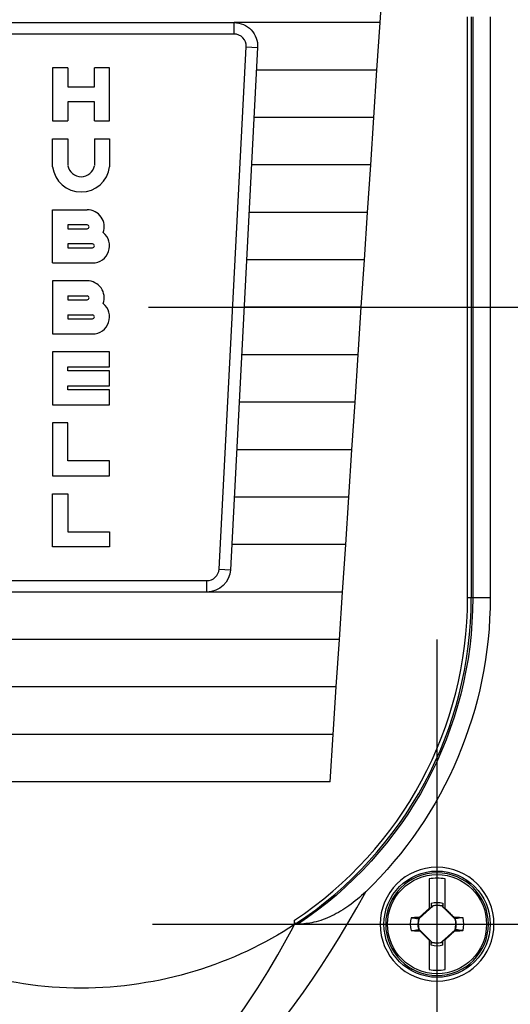
# Model space of a CAD drawing. Extents: x 0 to 17, y 0 to 11.
# Drawn here: x 6.2 to 6.6, y 7.4 to 8.2 of the extents above; entities that cross this region are included whole.
import ezdxf

# ---------------------------------------------------------------- set-up
doc = ezdxf.new("R2010")
doc.units = 0
doc.header["$MEASUREMENT"] = 0
doc.linetypes.add('CENTER', pattern=[2, 1.25, -0.25, 0.25, -0.25])
doc.layers.add('GEOM', color=7, linetype='Continuous')

msp = doc.modelspace()

# ---------------------------------------------------------------- linework, layer by layer
at = {"layer": 'GEOM', "color": 7, "linetype": 'Continuous'}
for p, q in [((6.51465, 8.23664), (6.5174, 8.2783)), ((6.59155, 7.73147), (6.59155, 8.2418)), ((6.59472, 8.2418), (6.59472, 7.73147)), ((6.59609, 8.2418), (6.59609, 7.73147)), ((6.61139, 8.2418), (6.61139, 7.73147)), ((6.11766, 8.23664), (6.38646, 8.23664)), ((6.38646, 8.22664), (6.38646, 8.23664)), ((6.51465, 8.23664), (6.38646, 8.23664)), ((6.51191, 8.19497), (6.51465, 8.23664)), ((6.38646, 8.22664), (6.11766, 8.22664)), ((6.37326, 7.75675), (6.39711, 8.21542)), ((6.40709, 8.2149), (6.38324, 7.75623)), ((6.39711, 8.21542), (6.40709, 8.2149)), ((6.22706, 8.19697), (6.22706, 8.1503)), ((6.24039, 8.19697), (6.22706, 8.19697)), ((6.24039, 8.19697), (6.24039, 8.1803)), ((6.26372, 8.1803), (6.26372, 8.19697)), ((6.27706, 8.19697), (6.26372, 8.19697)), ((6.27706, 8.1503), (6.27706, 8.19697)), ((6.51191, 8.19497), (6.40606, 8.19497)), ((6.50916, 8.1533), (6.51191, 8.19497)), ((6.24039, 8.1803), (6.26372, 8.1803)), ((6.26372, 8.16697), (6.24039, 8.16697)), ((6.24039, 8.16697), (6.24039, 8.1503)), ((6.26372, 8.1503), (6.26372, 8.16697)), ((6.22706, 8.1503), (6.24039, 8.1503)), ((6.26372, 8.1503), (6.27706, 8.1503)), ((6.50916, 8.1533), (6.40389, 8.1533)), ((6.50642, 8.11164), (6.50916, 8.1533)), ((6.22706, 8.13464), (6.24039, 8.13464)), ((6.22706, 8.11005), (6.22706, 8.13464)), ((6.24039, 8.13464), (6.24039, 8.11104)), ((6.26372, 8.13464), (6.26372, 8.11104)), ((6.26372, 8.13464), (6.27706, 8.13464)), ((6.27706, 8.13464), (6.27706, 8.11005)), ((6.50642, 8.11164), (6.40172, 8.11164)), ((6.50367, 8.06997), (6.50642, 8.11164)), ((6.22706, 8.02564), (6.22706, 8.0723)), ((6.22706, 8.0723), (6.25739, 8.0723)), ((6.50367, 8.06997), (6.39956, 8.06997)), ((6.50093, 8.0283), (6.50367, 8.06997)), ((6.24039, 8.05897), (6.24039, 8.05564)), ((6.25739, 8.05897), (6.24039, 8.05897)), ((6.24039, 8.05564), (6.25739, 8.05564)), ((6.26206, 8.0423), (6.24039, 8.0423)), ((6.24039, 8.0423), (6.24039, 8.03897)), ((6.24039, 8.03897), (6.26206, 8.03897)), ((6.22706, 8.02564), (6.26206, 8.02564)), ((6.50093, 8.0283), (6.39739, 8.0283)), ((6.49818, 7.98664), (6.50093, 8.0283)), ((6.25735, 8.00997), (6.22706, 8.00997)), ((6.22706, 8.00997), (6.22706, 7.9633)), ((6.24039, 7.99664), (6.24039, 7.9933)), ((6.24039, 7.99664), (6.25735, 7.99664)), ((6.24039, 7.9933), (6.25735, 7.9933)), ((6.49818, 7.98664), (6.39522, 7.98664)), ((6.49544, 7.94497), (6.49818, 7.98664)), ((6.24039, 7.97997), (6.26206, 7.97997)), ((6.24039, 7.97997), (6.24039, 7.97664)), ((6.24039, 7.97664), (6.26206, 7.97664)), ((6.22706, 7.9633), (6.26206, 7.9633)), ((6.27706, 7.94764), (6.22706, 7.94764)), ((6.22706, 7.94764), (6.22706, 7.90097)), ((6.27706, 7.9343), (6.27706, 7.94764)), ((6.49544, 7.94497), (6.39306, 7.94497)), ((6.49269, 7.9033), (6.49544, 7.94497)), ((6.24039, 7.9343), (6.27706, 7.9343)), ((6.24039, 7.93097), (6.24039, 7.9343)), ((6.27706, 7.93097), (6.24039, 7.93097)), ((6.27706, 7.91764), (6.27706, 7.93097)), ((6.24039, 7.91764), (6.27706, 7.91764)), ((6.24039, 7.9143), (6.24039, 7.91764)), ((6.27706, 7.9143), (6.24039, 7.9143)), ((6.27706, 7.90097), (6.27706, 7.9143)), ((6.49269, 7.9033), (6.39089, 7.9033)), ((6.48994, 7.86164), (6.49269, 7.9033)), ((6.22706, 7.90097), (6.27706, 7.90097)), ((6.24039, 7.8853), (6.22706, 7.8853)), ((6.22706, 7.8853), (6.22706, 7.83864)), ((6.24039, 7.85197), (6.24039, 7.8853)), ((6.48994, 7.86164), (6.38872, 7.86164)), ((6.4872, 7.81997), (6.48994, 7.86164)), ((6.27706, 7.85197), (6.24039, 7.85197)), ((6.27706, 7.83864), (6.27706, 7.85197)), ((6.22706, 7.83864), (6.27706, 7.83864)), ((6.22706, 7.7763), (6.22706, 7.82297)), ((6.22706, 7.82297), (6.24039, 7.82297)), ((6.24039, 7.82297), (6.24039, 7.78964)), ((6.4872, 7.81997), (6.38656, 7.81997)), ((6.48445, 7.7783), (6.4872, 7.81997)), ((6.24039, 7.78964), (6.27706, 7.78964)), ((6.27706, 7.78964), (6.27706, 7.7763)), ((6.27706, 7.7763), (6.22706, 7.7763)), ((6.48445, 7.7783), (6.38439, 7.7783)), ((6.48171, 7.73664), (6.48445, 7.7783)), ((6.37326, 7.75675), (6.38324, 7.75623)), ((6.14151, 7.74664), (6.3626, 7.74664)), ((6.3626, 7.73664), (6.3626, 7.74664)), ((6.3626, 7.73664), (6.14151, 7.73664)), ((6.48171, 7.73664), (6.3626, 7.73664)), ((6.47896, 7.69497), (6.48171, 7.73664)), ((6.59609, 7.73147), (6.59155, 7.73147)), ((6.61139, 7.73147), (6.59609, 7.73147)), ((6.47896, 7.69497), (6.02515, 7.69497)), ((6.47622, 7.6533), (6.47896, 7.69497)), ((6.47622, 7.6533), (6.0279, 7.6533)), ((6.47347, 7.61164), (6.47622, 7.6533)), ((6.47347, 7.61164), (6.03065, 7.61164)), ((6.47072, 7.56997), (6.47347, 7.61164)), ((6.47072, 7.56997), (6.03339, 7.56997)), ((6.55772, 7.48476), (6.55772, 7.45864)), ((6.57172, 7.45893), (6.57172, 7.48476)), ((6.55958, 7.46344), (6.55952, 7.45988)), ((6.56987, 7.46344), (6.56992, 7.46032)), ((6.56122, 7.46114), (6.54896, 7.45)), ((6.55171, 7.45317), (6.55154, 7.45301)), ((6.55188, 7.45333), (6.55171, 7.45317)), ((6.55205, 7.45348), (6.55188, 7.45333)), ((6.55222, 7.45364), (6.55205, 7.45348)), ((6.55239, 7.45379), (6.55222, 7.45364)), ((6.55257, 7.45395), (6.55239, 7.45379)), ((6.55274, 7.45411), (6.55257, 7.45395)), ((6.55291, 7.45426), (6.55274, 7.45411)), ((6.55308, 7.45442), (6.55291, 7.45426)), ((6.55325, 7.45458), (6.55308, 7.45442)), ((6.55342, 7.45473), (6.55325, 7.45458)), ((6.5536, 7.45489), (6.55342, 7.45473)), ((6.55377, 7.45505), (6.5536, 7.45489)), ((6.55394, 7.4552), (6.55377, 7.45505)), ((6.55411, 7.45536), (6.55394, 7.4552)), ((6.55428, 7.45552), (6.55411, 7.45536)), ((6.55446, 7.45567), (6.55428, 7.45552)), ((6.55463, 7.45583), (6.55446, 7.45567)), ((6.5548, 7.45598), (6.55463, 7.45583)), ((6.55497, 7.45614), (6.5548, 7.45598)), ((6.55514, 7.4563), (6.55497, 7.45614)), ((6.55532, 7.45645), (6.55514, 7.4563)), ((6.55549, 7.45661), (6.55532, 7.45645)), ((6.55566, 7.45677), (6.55549, 7.45661)), ((6.55583, 7.45692), (6.55566, 7.45677)), ((6.556, 7.45708), (6.55583, 7.45692)), ((6.55618, 7.45723), (6.556, 7.45708)), ((6.55635, 7.45739), (6.55618, 7.45723)), ((6.55652, 7.45755), (6.55635, 7.45739)), ((6.55669, 7.4577), (6.55652, 7.45755)), ((6.55686, 7.45786), (6.55669, 7.4577)), ((6.55704, 7.45802), (6.55686, 7.45786)), ((6.55721, 7.45817), (6.55704, 7.45802)), ((6.55738, 7.45833), (6.55721, 7.45817)), ((6.55755, 7.45848), (6.55738, 7.45833)), ((6.55772, 7.45864), (6.55755, 7.45848)), ((6.55772, 7.45824), (6.55952, 7.45988)), ((6.55772, 7.45864), (6.55772, 7.45824)), ((6.55994, 7.46002), (6.55952, 7.45988)), ((6.58071, 7.44924), (6.569, 7.46096)), ((6.56956, 7.46047), (6.56992, 7.46032)), ((6.56992, 7.46032), (6.57172, 7.45852)), ((6.57172, 7.45852), (6.57172, 7.45893)), ((6.57205, 7.45861), (6.57189, 7.45877)), ((6.57221, 7.45845), (6.57205, 7.45861)), ((6.57237, 7.45829), (6.57221, 7.45845)), ((6.57253, 7.45812), (6.57237, 7.45829)), ((6.5727, 7.45796), (6.57253, 7.45812)), ((6.57286, 7.4578), (6.5727, 7.45796)), ((6.57302, 7.45764), (6.57286, 7.4578)), ((6.57318, 7.45748), (6.57302, 7.45764)), ((6.57334, 7.45732), (6.57318, 7.45748)), ((6.57351, 7.45715), (6.57334, 7.45732)), ((6.57367, 7.45699), (6.57351, 7.45715)), ((6.57383, 7.45683), (6.57367, 7.45699)), ((6.57399, 7.45667), (6.57383, 7.45683)), ((6.57415, 7.45651), (6.57399, 7.45667)), ((6.57432, 7.45635), (6.57415, 7.45651)), ((6.57448, 7.45618), (6.57432, 7.45635)), ((6.57464, 7.45602), (6.57448, 7.45618)), ((6.5748, 7.45586), (6.57464, 7.45602)), ((6.57496, 7.4557), (6.5748, 7.45586)), ((6.57512, 7.45554), (6.57496, 7.4557)), ((6.57529, 7.45537), (6.57512, 7.45554)), ((6.57545, 7.45521), (6.57529, 7.45537)), ((6.57561, 7.45505), (6.57545, 7.45521)), ((6.57577, 7.45489), (6.57561, 7.45505)), ((6.57593, 7.45473), (6.57577, 7.45489)), ((6.5761, 7.45457), (6.57593, 7.45473)), ((6.57626, 7.4544), (6.5761, 7.45457)), ((6.57642, 7.45424), (6.57626, 7.4544)), ((6.57658, 7.45408), (6.57642, 7.45424)), ((6.57674, 7.45392), (6.57658, 7.45408)), ((6.5769, 7.45376), (6.57674, 7.45392)), ((6.57707, 7.45359), (6.5769, 7.45376)), ((6.57723, 7.45343), (6.57707, 7.45359)), ((6.57739, 7.45327), (6.57723, 7.45343)), ((6.57755, 7.45311), (6.57739, 7.45327)), ((6.57771, 7.45295), (6.57755, 7.45311)), ((6.54215, 7.45058), (6.54201, 7.45058)), ((6.5423, 7.45059), (6.54215, 7.45058)), ((6.54244, 7.4506), (6.5423, 7.45059)), ((6.54258, 7.4506), (6.54244, 7.4506)), ((6.54273, 7.45061), (6.54258, 7.4506)), ((6.54287, 7.45061), (6.54273, 7.45061)), ((6.54302, 7.45062), (6.54287, 7.45061)), ((6.54316, 7.45062), (6.54302, 7.45062)), ((6.5433, 7.45063), (6.54316, 7.45062)), ((6.54345, 7.45063), (6.5433, 7.45063)), ((6.54359, 7.45064), (6.54345, 7.45063)), ((6.54374, 7.45064), (6.54359, 7.45064)), ((6.54388, 7.45065), (6.54374, 7.45064)), ((6.54403, 7.45065), (6.54388, 7.45065)), ((6.54417, 7.45066), (6.54403, 7.45065)), ((6.54432, 7.45066), (6.54417, 7.45066)), ((6.54446, 7.45067), (6.54432, 7.45066)), ((6.54461, 7.45068), (6.54446, 7.45067)), ((6.54475, 7.45068), (6.54461, 7.45068)), ((6.5449, 7.45069), (6.54475, 7.45068)), ((6.54504, 7.45069), (6.5449, 7.45069)), ((6.54519, 7.4507), (6.54504, 7.45069)), ((6.54533, 7.4507), (6.54519, 7.4507)), ((6.54548, 7.45071), (6.54533, 7.4507)), ((6.54562, 7.45071), (6.54548, 7.45071)), ((6.54577, 7.45072), (6.54562, 7.45071)), ((6.54591, 7.45072), (6.54577, 7.45072)), ((6.54606, 7.45073), (6.54591, 7.45072)), ((6.54621, 7.45073), (6.54606, 7.45073)), ((6.54635, 7.45074), (6.54621, 7.45073)), ((6.5465, 7.45074), (6.54635, 7.45074)), ((6.54664, 7.45075), (6.5465, 7.45074)), ((6.54679, 7.45075), (6.54664, 7.45075)), ((6.54694, 7.45076), (6.54679, 7.45075)), ((6.54708, 7.45076), (6.54694, 7.45076)), ((6.54723, 7.45077), (6.54708, 7.45076)), ((6.54738, 7.45077), (6.54723, 7.45077)), ((6.54752, 7.45078), (6.54738, 7.45077)), ((6.54767, 7.45078), (6.54752, 7.45078)), ((6.54782, 7.45078), (6.54767, 7.45078)), ((6.54796, 7.45079), (6.54782, 7.45078)), ((6.54811, 7.45079), (6.54796, 7.45079)), ((6.54826, 7.4508), (6.54811, 7.45079)), ((6.54841, 7.4508), (6.54826, 7.4508)), ((6.54855, 7.45081), (6.54841, 7.4508)), ((6.5487, 7.45081), (6.54855, 7.45081)), ((6.54885, 7.45082), (6.5487, 7.45081)), ((6.5488, 7.4501), (6.54914, 7.45083)), ((6.5488, 7.4501), (6.5488, 7.4501)), ((6.5488, 7.4501), (6.5488, 7.45009)), ((6.5488, 7.45009), (6.5488, 7.45009)), ((6.5488, 7.45009), (6.54881, 7.45008)), ((6.54881, 7.45008), (6.54881, 7.45008)), ((6.54881, 7.45008), (6.54881, 7.45007)), ((6.54881, 7.45007), (6.54881, 7.45007)), ((6.54881, 7.45007), (6.54881, 7.45006)), ((6.54881, 7.45006), (6.54881, 7.45006)), ((6.54881, 7.45006), (6.54881, 7.45005)), ((6.54881, 7.45005), (6.54881, 7.45005)), ((6.54881, 7.45005), (6.54881, 7.45004)), ((6.54881, 7.45004), (6.54881, 7.45004)), ((6.54881, 7.45004), (6.54881, 7.45003)), ((6.54881, 7.45003), (6.54881, 7.45003)), ((6.54881, 7.45003), (6.54881, 7.45002)), ((6.54881, 7.45002), (6.54881, 7.45002)), ((6.54881, 7.45002), (6.54882, 7.45001)), ((6.54882, 7.45001), (6.54882, 7.45001)), ((6.54882, 7.45001), (6.54882, 7.45)), ((6.54882, 7.45), (6.54882, 7.44999)), ((6.54882, 7.44999), (6.54882, 7.44999)), ((6.54882, 7.44999), (6.54882, 7.44998)), ((6.54882, 7.44998), (6.54882, 7.44998)), ((6.54882, 7.44998), (6.54882, 7.44997)), ((6.54882, 7.44997), (6.54882, 7.44997)), ((6.54882, 7.44997), (6.54882, 7.44996)), ((6.54882, 7.44996), (6.54882, 7.44996)), ((6.54882, 7.44996), (6.54882, 7.44995)), ((6.54882, 7.44995), (6.54882, 7.44995)), ((6.54882, 7.44995), (6.54882, 7.44994)), ((6.54882, 7.44994), (6.54882, 7.44994)), ((6.54882, 7.44994), (6.54883, 7.44993)), ((6.54883, 7.44993), (6.54883, 7.44993)), ((6.54883, 7.44993), (6.54883, 7.44992)), ((6.54883, 7.44992), (6.54883, 7.44992)), ((6.54883, 7.44992), (6.54883, 7.44991)), ((6.54883, 7.44991), (6.54883, 7.44991)), ((6.54883, 7.44991), (6.54883, 7.4499)), ((6.54883, 7.4499), (6.54883, 7.4499)), ((6.54883, 7.4499), (6.54883, 7.44989)), ((6.54883, 7.44989), (6.54883, 7.44989)), ((6.54883, 7.44989), (6.54883, 7.44988)), ((6.54883, 7.44988), (6.54883, 7.44988)), ((6.54883, 7.44988), (6.54883, 7.44987)), ((6.54883, 7.44987), (6.54883, 7.44987)), ((6.54883, 7.44987), (6.54884, 7.44986)), ((6.54884, 7.44986), (6.54884, 7.44986)), ((6.54884, 7.44986), (6.54884, 7.44985)), ((6.549, 7.45082), (6.54885, 7.45082)), ((6.54914, 7.45083), (6.549, 7.45082)), ((6.54948, 7.45114), (6.54931, 7.45098)), ((6.54965, 7.4513), (6.54948, 7.45114)), ((6.54983, 7.45145), (6.54965, 7.4513)), ((6.55, 7.45161), (6.54983, 7.45145)), ((6.55017, 7.45176), (6.55, 7.45161)), ((6.55034, 7.45192), (6.55017, 7.45176)), ((6.55051, 7.45208), (6.55034, 7.45192)), ((6.55068, 7.45223), (6.55051, 7.45208)), ((6.55085, 7.45239), (6.55068, 7.45223)), ((6.55102, 7.45254), (6.55085, 7.45239)), ((6.55119, 7.4527), (6.55102, 7.45254)), ((6.55137, 7.45286), (6.55119, 7.4527)), ((6.55154, 7.45301), (6.55137, 7.45286)), ((6.57787, 7.45278), (6.57771, 7.45295)), ((6.57804, 7.45262), (6.57787, 7.45278)), ((6.5782, 7.45246), (6.57804, 7.45262)), ((6.57836, 7.4523), (6.5782, 7.45246)), ((6.57852, 7.45214), (6.57836, 7.4523)), ((6.57868, 7.45197), (6.57852, 7.45214)), ((6.57884, 7.45181), (6.57868, 7.45197)), ((6.579, 7.45165), (6.57884, 7.45181)), ((6.57916, 7.45149), (6.579, 7.45165)), ((6.57932, 7.45133), (6.57916, 7.45149)), ((6.57949, 7.45117), (6.57932, 7.45133)), ((6.57965, 7.451), (6.57949, 7.45117)), ((6.57981, 7.45084), (6.57965, 7.451)), ((6.58022, 7.44981), (6.57981, 7.45084)), ((6.58012, 7.45083), (6.57997, 7.45084)), ((6.58028, 7.45083), (6.58012, 7.45083)), ((6.58044, 7.45082), (6.58028, 7.45083)), ((6.5806, 7.45082), (6.58044, 7.45082)), ((6.58075, 7.45081), (6.5806, 7.45082)), ((6.58091, 7.45081), (6.58075, 7.45081)), ((6.58107, 7.4508), (6.58091, 7.45081)), ((6.58122, 7.4508), (6.58107, 7.4508)), ((6.58138, 7.45079), (6.58122, 7.4508)), ((6.58154, 7.45079), (6.58138, 7.45079)), ((6.5817, 7.45078), (6.58154, 7.45079)), ((6.58185, 7.45078), (6.5817, 7.45078)), ((6.58201, 7.45077), (6.58185, 7.45078)), ((6.58217, 7.45077), (6.58201, 7.45077)), ((6.58232, 7.45076), (6.58217, 7.45077)), ((6.58248, 7.45076), (6.58232, 7.45076)), ((6.58263, 7.45075), (6.58248, 7.45076)), ((6.58279, 7.45075), (6.58263, 7.45075)), ((6.58295, 7.45074), (6.58279, 7.45075)), ((6.5831, 7.45074), (6.58295, 7.45074)), ((6.58326, 7.45073), (6.5831, 7.45074)), ((6.58342, 7.45073), (6.58326, 7.45073)), ((6.58357, 7.45072), (6.58342, 7.45073)), ((6.58373, 7.45071), (6.58357, 7.45072)), ((6.58388, 7.45071), (6.58373, 7.45071)), ((6.58404, 7.4507), (6.58388, 7.45071)), ((6.58419, 7.4507), (6.58404, 7.4507)), ((6.58435, 7.45069), (6.58419, 7.4507)), ((6.5845, 7.45069), (6.58435, 7.45069)), ((6.58466, 7.45068), (6.5845, 7.45069)), ((6.58481, 7.45068), (6.58466, 7.45068)), ((6.58497, 7.45067), (6.58481, 7.45068)), ((6.58512, 7.45067), (6.58497, 7.45067)), ((6.58528, 7.45066), (6.58512, 7.45067)), ((6.58543, 7.45065), (6.58528, 7.45066)), ((6.58559, 7.45065), (6.58543, 7.45065)), ((6.58574, 7.45064), (6.58559, 7.45065)), ((6.58589, 7.45064), (6.58574, 7.45064)), ((6.58605, 7.45063), (6.58589, 7.45064)), ((6.5862, 7.45063), (6.58605, 7.45063)), ((6.58636, 7.45062), (6.5862, 7.45063)), ((6.58651, 7.45061), (6.58636, 7.45062)), ((6.58666, 7.45061), (6.58651, 7.45061)), ((6.58682, 7.4506), (6.58666, 7.45061)), ((6.58697, 7.4506), (6.58682, 7.4506)), ((6.58712, 7.45059), (6.58697, 7.4506)), ((6.58728, 7.45059), (6.58712, 7.45059)), ((6.58743, 7.45058), (6.58728, 7.45059)), ((6.58758, 7.45057), (6.58743, 7.45058)), ((6.54187, 7.43937), (6.54202, 7.43936)), ((6.54202, 7.43936), (6.54217, 7.43936)), ((6.54217, 7.43936), (6.54233, 7.43935)), ((6.54233, 7.43935), (6.54248, 7.43935)), ((6.54248, 7.43935), (6.54263, 7.43934)), ((6.54263, 7.43934), (6.54279, 7.43933)), ((6.54279, 7.43933), (6.54294, 7.43933)), ((6.54294, 7.43933), (6.54309, 7.43932)), ((6.54309, 7.43932), (6.54325, 7.43932)), ((6.54325, 7.43932), (6.5434, 7.43931)), ((6.5434, 7.43931), (6.54356, 7.43931)), ((6.54356, 7.43931), (6.54371, 7.4393)), ((6.54371, 7.4393), (6.54386, 7.43929)), ((6.54386, 7.43929), (6.54402, 7.43929)), ((6.54402, 7.43929), (6.54417, 7.43928)), ((6.54417, 7.43928), (6.54433, 7.43928)), ((6.54433, 7.43928), (6.54448, 7.43927)), ((6.54448, 7.43927), (6.54464, 7.43927)), ((6.54464, 7.43927), (6.54479, 7.43926)), ((6.54479, 7.43926), (6.54495, 7.43926)), ((6.54495, 7.43926), (6.5451, 7.43925)), ((6.5451, 7.43925), (6.54526, 7.43924)), ((6.54526, 7.43924), (6.54541, 7.43924)), ((6.54541, 7.43924), (6.54557, 7.43923)), ((6.54557, 7.43923), (6.54572, 7.43923)), ((6.54572, 7.43923), (6.54588, 7.43922)), ((6.54588, 7.43922), (6.54603, 7.43922)), ((6.54603, 7.43922), (6.54619, 7.43921)), ((6.54619, 7.43921), (6.54635, 7.43921)), ((6.54635, 7.43921), (6.5465, 7.4392)), ((6.5465, 7.4392), (6.54666, 7.4392)), ((6.54666, 7.4392), (6.54681, 7.43919)), ((6.54681, 7.43919), (6.54697, 7.43919)), ((6.54697, 7.43919), (6.54713, 7.43918)), ((6.54713, 7.43918), (6.54728, 7.43918)), ((6.54728, 7.43918), (6.54744, 7.43917)), ((6.54744, 7.43917), (6.5476, 7.43916)), ((6.5476, 7.43916), (6.54775, 7.43916)), ((6.54775, 7.43916), (6.54791, 7.43915)), ((6.54791, 7.43915), (6.54807, 7.43915)), ((6.54807, 7.43915), (6.54822, 7.43914)), ((6.54822, 7.43914), (6.54838, 7.43914)), ((6.54838, 7.43914), (6.54854, 7.43913)), ((6.54854, 7.43913), (6.5487, 7.43913)), ((6.5487, 7.43913), (6.54885, 7.43912)), ((6.54874, 7.4407), (6.56045, 7.42899)), ((6.54885, 7.43912), (6.54901, 7.43912)), ((6.54901, 7.43912), (6.54917, 7.43911)), ((6.54917, 7.43911), (6.54933, 7.43911)), ((6.54923, 7.44014), (6.54964, 7.4391)), ((6.54933, 7.43911), (6.54948, 7.4391)), ((6.54964, 7.4391), (6.5498, 7.43894)), ((6.5498, 7.43894), (6.54996, 7.43878)), ((6.54996, 7.43878), (6.55012, 7.43861)), ((6.55012, 7.43861), (6.55029, 7.43845)), ((6.55029, 7.43845), (6.55045, 7.43829)), ((6.55045, 7.43829), (6.55061, 7.43813)), ((6.55061, 7.43813), (6.55077, 7.43797)), ((6.55077, 7.43797), (6.55093, 7.43781)), ((6.55093, 7.43781), (6.55109, 7.43764)), ((6.55109, 7.43764), (6.55125, 7.43748)), ((6.55125, 7.43748), (6.55141, 7.43732)), ((6.55141, 7.43732), (6.55158, 7.43716)), ((6.55158, 7.43716), (6.55174, 7.437)), ((6.55174, 7.437), (6.5519, 7.43683)), ((6.5519, 7.43683), (6.55206, 7.43667)), ((6.55206, 7.43667), (6.55222, 7.43651)), ((6.55222, 7.43651), (6.55238, 7.43635)), ((6.55238, 7.43635), (6.55254, 7.43619)), ((6.55254, 7.43619), (6.55271, 7.43603)), ((6.55271, 7.43603), (6.55287, 7.43586)), ((6.55287, 7.43586), (6.55303, 7.4357)), ((6.56823, 7.4288), (6.58049, 7.43994)), ((6.57654, 7.43568), (6.57671, 7.43583)), ((6.57671, 7.43583), (6.57688, 7.43599)), ((6.57688, 7.43599), (6.57705, 7.43615)), ((6.57705, 7.43615), (6.57723, 7.4363)), ((6.57723, 7.4363), (6.5774, 7.43646)), ((6.5774, 7.43646), (6.57757, 7.43662)), ((6.57757, 7.43662), (6.57774, 7.43677)), ((6.57774, 7.43677), (6.57791, 7.43693)), ((6.57791, 7.43693), (6.57808, 7.43709)), ((6.57808, 7.43709), (6.57826, 7.43724)), ((6.57826, 7.43724), (6.57843, 7.4374)), ((6.57843, 7.4374), (6.5786, 7.43755)), ((6.5786, 7.43755), (6.57877, 7.43771)), ((6.57877, 7.43771), (6.57894, 7.43787)), ((6.57894, 7.43787), (6.57911, 7.43802)), ((6.57911, 7.43802), (6.57928, 7.43818)), ((6.57928, 7.43818), (6.57945, 7.43834)), ((6.57945, 7.43834), (6.57962, 7.43849)), ((6.57962, 7.43849), (6.57979, 7.43865)), ((6.57979, 7.43865), (6.57997, 7.4388)), ((6.57997, 7.4388), (6.58014, 7.43896)), ((6.58065, 7.43984), (6.58031, 7.43912)), ((6.58031, 7.43912), (6.58045, 7.43912)), ((6.58045, 7.43912), (6.5806, 7.43912)), ((6.5806, 7.43912), (6.58075, 7.43913)), ((6.58061, 7.44008), (6.58061, 7.44009)), ((6.58061, 7.44009), (6.58061, 7.44009)), ((6.58062, 7.44007), (6.58061, 7.44008)), ((6.58061, 7.44008), (6.58061, 7.44008)), ((6.58062, 7.44006), (6.58062, 7.44007)), ((6.58062, 7.44005), (6.58062, 7.44006)), ((6.58062, 7.44006), (6.58062, 7.44006)), ((6.58062, 7.44004), (6.58062, 7.44005)), ((6.58062, 7.44005), (6.58062, 7.44005)), ((6.58062, 7.44003), (6.58062, 7.44004)), ((6.58062, 7.44004), (6.58062, 7.44004)), ((6.58062, 7.44002), (6.58062, 7.44003)), ((6.58062, 7.44003), (6.58062, 7.44003)), ((6.58062, 7.44001), (6.58062, 7.44002)), ((6.58062, 7.44002), (6.58062, 7.44002)), ((6.58062, 7.44), (6.58062, 7.44001)), ((6.58062, 7.44001), (6.58062, 7.44001)), ((6.58063, 7.44), (6.58062, 7.44)), ((6.58063, 7.43999), (6.58063, 7.44)), ((6.58063, 7.43998), (6.58063, 7.43999)), ((6.58063, 7.43999), (6.58063, 7.43999)), ((6.58063, 7.43997), (6.58063, 7.43998)), ((6.58063, 7.43998), (6.58063, 7.43998)), ((6.58063, 7.43996), (6.58063, 7.43997)), ((6.58063, 7.43997), (6.58063, 7.43997)), ((6.58063, 7.43995), (6.58063, 7.43996)), ((6.58063, 7.43996), (6.58063, 7.43996)), ((6.58063, 7.43994), (6.58063, 7.43995)), ((6.58063, 7.43995), (6.58063, 7.43995)), ((6.58063, 7.43993), (6.58063, 7.43994)), ((6.58063, 7.43994), (6.58063, 7.43994)), ((6.58064, 7.43992), (6.58063, 7.43993)), ((6.58063, 7.43993), (6.58063, 7.43993)), ((6.58064, 7.43991), (6.58064, 7.43992)), ((6.58064, 7.43992), (6.58064, 7.43992)), ((6.58064, 7.4399), (6.58064, 7.43991)), ((6.58064, 7.43991), (6.58064, 7.43991)), ((6.58064, 7.43989), (6.58064, 7.4399)), ((6.58064, 7.4399), (6.58064, 7.4399)), ((6.58064, 7.43988), (6.58064, 7.43989)), ((6.58064, 7.43989), (6.58064, 7.43989)), ((6.58064, 7.43987), (6.58064, 7.43988)), ((6.58064, 7.43988), (6.58064, 7.43988)), ((6.58064, 7.43986), (6.58064, 7.43987)), ((6.58064, 7.43987), (6.58064, 7.43987)), ((6.58064, 7.43985), (6.58064, 7.43986)), ((6.58064, 7.43986), (6.58064, 7.43986)), ((6.58065, 7.43985), (6.58064, 7.43985)), ((6.58065, 7.43984), (6.58065, 7.43985)), ((6.58075, 7.43913), (6.5809, 7.43913)), ((6.5809, 7.43913), (6.58104, 7.43914)), ((6.58104, 7.43914), (6.58119, 7.43914)), ((6.58119, 7.43914), (6.58134, 7.43915)), ((6.58134, 7.43915), (6.58148, 7.43915)), ((6.58148, 7.43915), (6.58163, 7.43916)), ((6.58163, 7.43916), (6.58178, 7.43916)), ((6.58178, 7.43916), (6.58193, 7.43917)), ((6.58193, 7.43917), (6.58207, 7.43917)), ((6.58207, 7.43917), (6.58222, 7.43918)), ((6.58222, 7.43918), (6.58237, 7.43918)), ((6.58237, 7.43918), (6.58251, 7.43919)), ((6.58251, 7.43919), (6.58266, 7.43919)), ((6.58266, 7.43919), (6.5828, 7.4392)), ((6.5828, 7.4392), (6.58295, 7.4392)), ((6.58295, 7.4392), (6.5831, 7.43921)), ((6.5831, 7.43921), (6.58324, 7.43921)), ((6.58324, 7.43921), (6.58339, 7.43922)), ((6.58339, 7.43922), (6.58354, 7.43922)), ((6.58354, 7.43922), (6.58368, 7.43923)), ((6.58368, 7.43923), (6.58383, 7.43923)), ((6.58383, 7.43923), (6.58397, 7.43924)), ((6.58397, 7.43924), (6.58412, 7.43924)), ((6.58412, 7.43924), (6.58426, 7.43925)), ((6.58426, 7.43925), (6.58441, 7.43925)), ((6.58441, 7.43925), (6.58455, 7.43926)), ((6.58455, 7.43926), (6.5847, 7.43926)), ((6.5847, 7.43926), (6.58484, 7.43927)), ((6.58484, 7.43927), (6.58499, 7.43927)), ((6.58499, 7.43927), (6.58513, 7.43928)), ((6.58513, 7.43928), (6.58528, 7.43928)), ((6.58528, 7.43928), (6.58542, 7.43929)), ((6.58542, 7.43929), (6.58557, 7.43929)), ((6.58557, 7.43929), (6.58571, 7.4393)), ((6.58571, 7.4393), (6.58586, 7.4393)), ((6.58586, 7.4393), (6.586, 7.43931)), ((6.586, 7.43931), (6.58615, 7.43931)), ((6.58615, 7.43931), (6.58629, 7.43932)), ((6.58629, 7.43932), (6.58643, 7.43933)), ((6.58643, 7.43933), (6.58658, 7.43933)), ((6.58658, 7.43933), (6.58672, 7.43934)), ((6.58672, 7.43934), (6.58687, 7.43934)), ((6.58687, 7.43934), (6.58701, 7.43935)), ((6.58701, 7.43935), (6.58715, 7.43935)), ((6.58715, 7.43935), (6.5873, 7.43936)), ((6.5873, 7.43936), (6.58744, 7.43936)), ((6.55303, 7.4357), (6.55319, 7.43554)), ((6.55319, 7.43554), (6.55335, 7.43538)), ((6.55335, 7.43538), (6.55351, 7.43522)), ((6.55351, 7.43522), (6.55368, 7.43505)), ((6.55368, 7.43505), (6.55384, 7.43489)), ((6.55384, 7.43489), (6.554, 7.43473)), ((6.554, 7.43473), (6.55416, 7.43457)), ((6.55416, 7.43457), (6.55432, 7.43441)), ((6.55432, 7.43441), (6.55449, 7.43424)), ((6.55449, 7.43424), (6.55465, 7.43408)), ((6.55465, 7.43408), (6.55481, 7.43392)), ((6.55481, 7.43392), (6.55497, 7.43376)), ((6.55497, 7.43376), (6.55513, 7.4336)), ((6.55513, 7.4336), (6.5553, 7.43343)), ((6.5553, 7.43343), (6.55546, 7.43327)), ((6.55546, 7.43327), (6.55562, 7.43311)), ((6.55562, 7.43311), (6.55578, 7.43295)), ((6.55578, 7.43295), (6.55594, 7.43279)), ((6.55594, 7.43279), (6.55611, 7.43263)), ((6.55611, 7.43263), (6.55627, 7.43246)), ((6.55627, 7.43246), (6.55643, 7.4323)), ((6.55643, 7.4323), (6.55659, 7.43214)), ((6.55659, 7.43214), (6.55675, 7.43198)), ((6.55675, 7.43198), (6.55692, 7.43182)), ((6.55692, 7.43182), (6.55708, 7.43166)), ((6.55708, 7.43166), (6.55724, 7.4315)), ((6.55724, 7.4315), (6.5574, 7.43133)), ((6.5574, 7.43133), (6.55756, 7.43117)), ((6.55953, 7.42962), (6.55772, 7.43142)), ((6.55772, 7.43142), (6.55772, 7.43101)), ((6.55772, 7.43101), (6.55772, 7.40518)), ((6.55989, 7.42948), (6.55953, 7.42962)), ((6.55958, 7.42651), (6.55953, 7.42962)), ((6.56951, 7.42993), (6.56993, 7.43007)), ((6.56987, 7.42651), (6.56993, 7.43007)), ((6.57172, 7.4317), (6.56993, 7.43007)), ((6.57172, 7.4313), (6.57172, 7.4317)), ((6.57172, 7.4313), (6.5719, 7.43146)), ((6.57172, 7.40518), (6.57172, 7.4313)), ((6.5719, 7.43146), (6.57207, 7.43162)), ((6.57207, 7.43162), (6.57224, 7.43177)), ((6.57224, 7.43177), (6.57241, 7.43193)), ((6.57241, 7.43193), (6.57258, 7.43208)), ((6.57258, 7.43208), (6.57276, 7.43224)), ((6.57276, 7.43224), (6.57293, 7.4324)), ((6.57293, 7.4324), (6.5731, 7.43255)), ((6.5731, 7.43255), (6.57327, 7.43271)), ((6.57327, 7.43271), (6.57344, 7.43286)), ((6.57344, 7.43286), (6.57362, 7.43302)), ((6.57362, 7.43302), (6.57379, 7.43318)), ((6.57379, 7.43318), (6.57396, 7.43333)), ((6.57396, 7.43333), (6.57413, 7.43349)), ((6.57413, 7.43349), (6.57431, 7.43365)), ((6.57431, 7.43365), (6.57448, 7.4338)), ((6.57448, 7.4338), (6.57465, 7.43396)), ((6.57465, 7.43396), (6.57482, 7.43411)), ((6.57482, 7.43411), (6.57499, 7.43427)), ((6.57499, 7.43427), (6.57517, 7.43443)), ((6.57517, 7.43443), (6.57534, 7.43458)), ((6.57534, 7.43458), (6.57551, 7.43474)), ((6.57551, 7.43474), (6.57568, 7.4349)), ((6.57568, 7.4349), (6.57585, 7.43505)), ((6.57585, 7.43505), (6.57602, 7.43521)), ((6.57602, 7.43521), (6.5762, 7.43537)), ((6.5762, 7.43537), (6.57637, 7.43552)), ((6.57637, 7.43552), (6.57654, 7.43568))]:
    msp.add_line(p, q, dxfattribs=at)
at = {"layer": 'GEOM', "color": 7, "linetype": 'CENTER'}
for p, q in [((4.31139, 7.98664), (6.92189, 7.98664)), ((6.56472, 7.19497), (6.56472, 7.69497)), ((6.31472, 7.44497), (6.81472, 7.44497))]:
    msp.add_line(p, q, dxfattribs=at)
at = {"layer": 'GEOM', "color": 7, "linetype": 'Continuous', "extrusion": (0, 0, -1)}
for radius in [0.05, 0.04508]:
    msp.add_circle((-6.56472, 7.44497), radius, dxfattribs=at)
at = {"layer": 'GEOM', "color": 7, "linetype": 'Continuous'}
for radius in [0.04667, 0.04351]:
    msp.add_circle((6.56472, 7.44497), radius, dxfattribs=at)
at = {"layer": 'GEOM', "color": 7, "linetype": 'Continuous', "extrusion": (0, 0, -1)}
for centre, radius, start, end in [((-6.38646, 8.21597), 0.02067, 90, 182.9767), ((-6.3626, 7.7573), 0.02067, 182.9767, 270), ((-6.25206, 7.73147), 0.34403, 180, 236.46792), ((-6.25206, 7.73147), 0.35933, 180, 225.91436), ((-6.56472, 7.44497), 0.01917, 74.43407, 105.56593), ((-6.56472, 7.44497), 0.01662, 77.69633, 105.03263), ((-6.56472, 7.44497), 0.01662, 344.96737, 377.06104), ((-6.56472, 7.44497), 0.01662, 164.96737, 197.06104), ((-6.56472, 7.44497), 0.01662, 257.69633, 285.03263), ((-6.56472, 7.44497), 0.01917, 254.43407, 285.56593)]:
    msp.add_arc(centre, radius, start, end, dxfattribs=at)
at = {"layer": 'GEOM', "color": 7, "linetype": 'Continuous'}
for centre, radius, start, end in [((6.38646, 8.21597), 0.01067, -2.9767, 90), ((6.25206, 8.11316), 0.01186, 190.34023, 349.65977), ((6.25206, 8.11316), 0.02519, 187.08941, 352.91059), ((6.25739, 8.0573), 0.015, 340.40787, 450), ((6.25739, 8.0573), 0.00167, 270, 450), ((6.26206, 8.04064), 0.015, 270, 410.87662), ((6.26206, 8.04064), 0.00167, 270, 450), ((6.25735, 7.99497), 0.015, 340.51001, 450), ((6.25735, 7.99497), 0.00167, 270, 450), ((6.26206, 7.9783), 0.015, 270, 411.02942), ((6.26206, 7.9783), 0.00167, 270, 450), ((6.3626, 7.7573), 0.01067, 270, 357.0233), ((6.25206, 7.73147), 0.33949, 303.50009, 360), ((6.25206, 7.73147), 0.34266, 303.36782, 360), ((6.56472, 7.44497), 0.0404, 80.02158, 99.97842), ((6.56472, 7.44497), 0.01655, 75.03336, 102.23769), ((6.56472, 7.44497), 0.02353, 166.22788, 193.77212), ((6.56472, 7.44497), 0.01655, 162.30441, 194.96664), ((6.56472, 7.44497), 0.01655, 342.30441, 374.96664), ((6.56472, 7.44497), 0.02353, -13.77212, 13.77212), ((6.56472, 7.44497), 0.01655, 255.03336, 282.23769), ((6.56472, 7.44497), 0.0404, 260.02158, 279.97842)]:
    msp.add_arc(centre, radius, start, end, dxfattribs=at)
for points in [[(6.25206, 7.2473), (6.16872, 7.2473), (6.08539, 7.32266), (6.00206, 7.47336)], [(6.25206, 7.2473), (6.33539, 7.2473), (6.41872, 7.32266), (6.50206, 7.47336)], [(6.55958, 7.46344), (6.55966, 7.4627), (6.55973, 7.46197), (6.55981, 7.46123)], [(6.55981, 7.46123), (6.55985, 7.46083), (6.55989, 7.46042), (6.55994, 7.46002)], [(6.55994, 7.46002), (6.56037, 7.46043), (6.56079, 7.46083), (6.56118, 7.46121)], [(6.56122, 7.46114), (6.56121, 7.46116), (6.56119, 7.46119), (6.56118, 7.46121)], [(6.569, 7.46096), (6.56901, 7.46098), (6.56902, 7.461), (6.56903, 7.46102)], [(6.56903, 7.46102), (6.56921, 7.46084), (6.56938, 7.46066), (6.56956, 7.46047)], [(6.06456, 7.44466), (6.09581, 7.38577), (6.15831, 7.29742), (6.22081, 7.26797), (6.25206, 7.26797)], [(6.43956, 7.44466), (6.4134, 7.42756), (6.35408, 7.39918), (6.25206, 7.38363), (6.15003, 7.39918), (6.09071, 7.42756), (6.06456, 7.44466)], [(6.25206, 7.26797), (6.28331, 7.26797), (6.34581, 7.29742), (6.40831, 7.38577), (6.43956, 7.44466)], [(6.43956, 7.44466), (6.43951, 7.4459), (6.43947, 7.44714), (6.43944, 7.44837)], [(6.44034, 7.44549), (6.44013, 7.44574), (6.43994, 7.44606), (6.43981, 7.4464)], [(6.54187, 7.45057), (6.54406, 7.45034), (6.54626, 7.45011), (6.54846, 7.44989)], [(6.54846, 7.44989), (6.54859, 7.44987), (6.54871, 7.44986), (6.54884, 7.44985)], [(6.54896, 7.45), (6.54891, 7.45003), (6.54886, 7.45007), (6.5488, 7.4501)], [(6.58099, 7.44989), (6.58073, 7.44986), (6.58048, 7.44983), (6.58022, 7.44981)], [(6.58022, 7.44981), (6.58041, 7.44963), (6.58059, 7.44945), (6.58077, 7.44928)], [(6.58071, 7.44924), (6.58073, 7.44926), (6.58075, 7.44927), (6.58077, 7.44928)], [(6.58758, 7.45057), (6.58539, 7.45034), (6.58319, 7.45011), (6.58099, 7.44989)], [(6.54874, 7.4407), (6.54872, 7.44069), (6.5487, 7.44067), (6.54867, 7.44066)], [(6.54923, 7.44014), (6.54904, 7.44031), (6.54886, 7.44049), (6.54867, 7.44066)], [(6.58049, 7.43994), (6.58054, 7.43991), (6.58059, 7.43987), (6.58065, 7.43984)], [(6.58099, 7.44006), (6.58086, 7.44007), (6.58074, 7.44008), (6.58061, 7.4401)], [(6.58758, 7.43937), (6.58539, 7.4396), (6.58319, 7.43983), (6.58099, 7.44006)], [(6.55958, 7.42651), (6.55966, 7.42724), (6.55973, 7.42797), (6.55981, 7.42871)], [(6.55981, 7.42871), (6.55984, 7.42896), (6.55986, 7.42922), (6.55989, 7.42948)], [(6.56041, 7.42892), (6.56024, 7.4291), (6.56007, 7.42929), (6.55989, 7.42948)], [(6.56045, 7.42899), (6.56044, 7.42896), (6.56043, 7.42894), (6.56041, 7.42892)], [(6.56823, 7.4288), (6.56824, 7.42878), (6.56825, 7.42876), (6.56827, 7.42873)], [(6.56951, 7.42993), (6.56908, 7.42951), (6.56866, 7.42912), (6.56827, 7.42873)], [(6.56964, 7.42871), (6.5696, 7.42912), (6.56956, 7.42952), (6.56951, 7.42993)], [(6.56987, 7.42651), (6.56979, 7.42724), (6.56972, 7.42797), (6.56964, 7.42871)]]:
    msp.add_open_spline(points, degree=3, dxfattribs=at)
for points, knots in [([(6.50206, 7.47336), (6.49723, 7.46904), (6.48786, 7.46066), (6.47246, 7.4519), (6.45723, 7.44604), (6.44696, 7.44512), (6.4421, 7.44469)], [0, 0, 0, 0, 0.268447, 0.520658, 0.773536, 1, 1, 1, 1]), ([(6.56987, 7.46344), (6.56979, 7.4627), (6.56972, 7.46197), (6.56964, 7.46123), (6.56961, 7.46098), (6.56959, 7.46072), (6.56956, 7.46047)], [0, 0, 0, 0, 0.742771, 0.742771, 0.742771, 1, 1, 1, 1]), ([(6.43981, 7.4464), (6.43968, 7.44672), (6.43959, 7.44706), (6.43953, 7.44741), (6.43947, 7.44773), (6.43945, 7.44805), (6.43944, 7.44837)], [0.6632459, 0.6632459, 0.6632459, 0.6632459, 0.8411188, 0.8411188, 0.8411188, 1, 1, 1, 1]), ([(6.4421, 7.4447), (6.4418, 7.44469), (6.44148, 7.44473), (6.44118, 7.44486), (6.44088, 7.44499), (6.44059, 7.4452), (6.44034, 7.44549)], [0, 0, 0, 0, 0.2303624, 0.2303624, 0.2303624, 0.4641879, 0.4641879, 0.4641879, 0.4641879]), ([(6.54187, 7.43937), (6.54406, 7.4396), (6.54626, 7.43983), (6.54846, 7.44006), (6.54872, 7.44008), (6.54897, 7.44011), (6.54923, 7.44014)], [0, 0, 0, 0, 0.896563, 0.896563, 0.896563, 1, 1, 1, 1])]:
    msp.add_open_spline(points, degree=3, knots=knots, dxfattribs=at)

doc.saveas('drawing.dxf')
